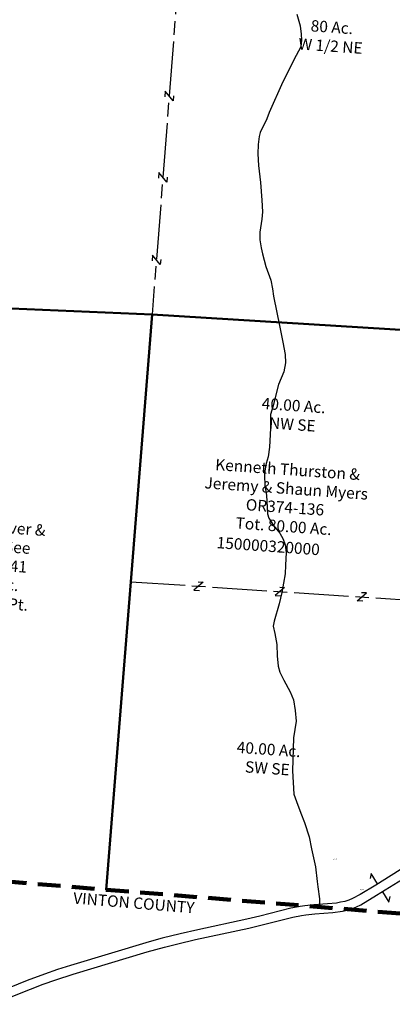
# Model space of a CAD drawing. Units: feet. Extents: x 1897556 to 1933270, y 495648 to 535086.
# Drawn here: x 1921611 to 1923250, y 495949 to 500277 of the extents above; entities that cross this region are included whole.
import ezdxf

# ---------------------------------------------------------------- set-up
doc = ezdxf.new("R2010")
doc.units = ezdxf.units.FT
doc.header["$MEASUREMENT"] = 0
doc.linetypes.add('ACAD_ISO08W100', pattern=[36, 24, -3, 6, -3])
doc.linetypes.add('DASHED2', pattern=[0.375, 0.25, -0.125])
doc.layers.add('ADDRESS', color=6, linetype='Continuous', plot=False)
doc.layers.add('COUNTY LINE', color=7, linetype='DASHED2', lineweight=90)
doc.layers.add('PROPERTY LINE', color=1, linetype='Continuous', lineweight=50)
for name, color, linetype in [('OWNER', 7, 'Continuous'), ('PARCEL NUMBER', 211, 'Continuous'), ('ROAD', 7, 'Continuous'), ('SECTION NUMBER', 42, 'Continuous'), ('TIE-IN', 7, 'Continuous'), ('TRACT LINE', 5, 'ACAD_ISO08W100'), ('WATER STREAM & RIVER', 4, 'Continuous')]:
    doc.layers.add(name, color=color, linetype=linetype)
doc.styles.get("Standard").update_dxf_attribs({"font": 'romans.shx', "height": 40})

msp = doc.modelspace()

# ---------------------------------------------------------------- linework, layer by layer
at = {"layer": 'COUNTY LINE', "ltscale": 400}
for p, q in [((1920793.9, 496552.1), (1921990.8, 496452.9)), ((1921990.8, 496452.9), (1923305.7, 496346.7))]:
    msp.add_line(p, q, dxfattribs=at)
at = {"layer": 'PROPERTY LINE', "ltscale": 200}
for p, q in [((1922193.7, 498981), (1920910.7, 499035.9)), ((1922193.7, 498981), (1922099.4, 497806.9)), ((1923511.4, 498900.1), (1922193.7, 498981)), ((1922099.4, 497806.9), (1921990.8, 496452.9))]:
    msp.add_line(p, q, dxfattribs=at)
at = {"layer": 'ROAD', "ltscale": 200}
for points in [[(1923312.8, 496557.5), (1923176.8, 496472.9), (1923108.8, 496431.7), (1923075.3, 496414), (1923058.3, 496407.1), (1923040.7, 496401.8), (1923022.5, 496397.6), (1923003.8, 496394.5), (1922965.3, 496390.5), (1922905.4, 496386.4), (1922864.7, 496382.4), (1922844.2, 496379.6), (1922803.8, 496371.7), (1922667.6, 496337.3), (1922609.6, 496323.5), (1922394.8, 496276.9), (1922316.4, 496259.2), (1922238.2, 496239.7), (1922180, 496223.4), (1921834.9, 496119.9), (1921777.4, 496101.8), (1921720, 496082.2), (1921644.6, 496053.7), (1921477.5, 495986.5)], [(1921492.3, 495949.4), (1921659.3, 496016.5), (1921714.9, 496037.8), (1921770.9, 496057.5), (1921846.7, 496081.7), (1922172.1, 496179.4), (1922248.5, 496201), (1922306.3, 496215.7), (1922383.8, 496233.6), (1922618.5, 496284.5), (1922677.2, 496298.4), (1922812.5, 496332.7), (1922850.5, 496340.1), (1922869.7, 496342.7), (1922908.5, 496346.5), (1922988.9, 496352.4), (1923030.2, 496358.4), (1923051, 496363.1), (1923071.7, 496369.4), (1923091.7, 496377.4), (1923110.8, 496386.9), (1923180.6, 496428.4), (1923333.4, 496523.2)]]:
    msp.add_lwpolyline(points, dxfattribs=at)
at = {"layer": 'TIE-IN', "ltscale": 3}
for points in [[(1922287.3, 499942.6), (1922285.6, 499920.9), (1922251.3, 499962.7), (1922249.4, 499937.6)], [(1922259.5, 499584.8), (1922257.8, 499563.1), (1922223.5, 499604.8), (1922221.6, 499579.8)], [(1922231.3, 499222.5), (1922229.6, 499200.8), (1922195.3, 499242.6), (1922193.4, 499217.5)], [(1922396.1, 497806), (1922417.8, 497804.8), (1922376.8, 497769.6), (1922401.9, 497768.2)], [(1922754.6, 497782.3), (1922776.3, 497781), (1922735.3, 497745.9), (1922760.4, 497744.5)], [(1923120.3, 497720.7), (1923095.2, 497722.1), (1923136.2, 497757.2), (1923114.5, 497758.5)], [(1923185.2, 496478.2), (1923156.8, 496524.1), (1923152.2, 496502.8)], [(1923206.3, 496444.2), (1923234.7, 496398.3), (1923240, 496422.9)]]:
    msp.add_lwpolyline(points, dxfattribs=at)
at = {"layer": 'TRACT LINE', "ltscale": 10}
for p, q in [((1922398.8, 501616.8), (1922193.7, 498981)), ((1922099.4, 497806.9), (1923412.2, 497720.1))]:
    msp.add_line(p, q, dxfattribs=at)
at = {"layer": 'WATER STREAM & RIVER', "ltscale": 400, "flags": 128}
msp.add_lwpolyline([(1922829.3, 500301.5), (1922845.2, 500249.5), (1922849.2, 500213.5), (1922851.1, 500187.5), (1922847.1, 500157.5), (1922827, 500119.5), (1922768.7, 500003.6), (1922708.4, 499869.7), (1922698.4, 499841.7), (1922668.3, 499781.8), (1922664.2, 499763.8), (1922660.2, 499727.8), (1922658.1, 499687.8), (1922662, 499635.8), (1922669.8, 499561.8), (1922675.7, 499483.8), (1922679.5, 499431.8), (1922675.5, 499399.8), (1922667.4, 499343.8), (1922667.3, 499309.8), (1922673.2, 499273.8), (1922679.2, 499247.7), (1922693.1, 499191.7), (1922715, 499131.7), (1922722.9, 499093.6), (1922726.8, 499061.6), (1922754.5, 498925.6), (1922768.4, 498859.5), (1922778.3, 498805.5), (1922780.2, 498769.5), (1922772.1, 498729.5), (1922750, 498673.5), (1922723.8, 498575.6), (1922713.8, 498541.6), (1922713.6, 498481.6), (1922709.5, 498397.6), (1922703.4, 498355.6), (1922695.3, 498325.6), (1922689.3, 498293.6), (1922687.2, 498273.6), (1922689.1, 498229.6), (1922697, 498187.6), (1922698.9, 498133.6), (1922700.9, 498105.6), (1922706.8, 498085.6), (1922716.8, 498069.5), (1922726.8, 498053.5), (1922754.7, 498019.5), (1922770.6, 497993.5), (1922778.6, 497969.4), (1922782.5, 497935.4), (1922780.4, 497879.4), (1922778.4, 497841.4), (1922764.2, 497759.4), (1922752.1, 497709.5), (1922729.9, 497633.5), (1922725.9, 497611.5), (1922733.8, 497579.5), (1922741.7, 497531.5), (1922743.6, 497481.4), (1922747.5, 497435.4), (1922755.5, 497409.4), (1922773.4, 497373.4), (1922801.3, 497323.3), (1922815.2, 497287.3), (1922823.1, 497241.3), (1922827, 497193.3), (1922814.9, 497121.3), (1922810.6, 496975.3), (1922816.4, 496873.3), (1922828.3, 496841.2), (1922848.2, 496789.2), (1922864.1, 496749.1), (1922884, 496685.1), (1922893.9, 496633.1), (1922911.7, 496553), (1922919.6, 496489), (1922921.6, 496465), (1922929.5, 496413), (1922929.4, 496377.1)], dxfattribs=at)

# ---------------------------------------------------------------- texts
at = {"layer": 'ADDRESS'}
for s, p in [('25975', (1922988.5, 496585.4)), ('25979', (1923104.8, 496451.5))]:
    msp.add_text(s, height=5, rotation=356, dxfattribs=at).set_placement(p)
at = {"layer": 'OWNER', "char_height": 50, "attachment_point": 5, "rotation": 356}
for s, insert, width in [('80 Ac.\\PW 1/2 NE', (1922980.8, 500196.4), 515.939), ('40.00 Ac.\\PNW SE', (1922812.7, 498533.4), 525.595), ('Kenneth Thurston &\\PJeremy & Shaun Myers\\POR374-136\\PTot. 80.00 Ac.', (1922780.3, 498169.1), 1087.533), ('Barry Weaver &\\PLavona See\\POR101-341\\P79.75 Ac.\\PE 1/2 SW Pt.', (1921470.9, 497876.6), 669.903), ('40.00 Ac.\\PSW SE', (1922702.9, 497022), 453.603)]:
    msp.add_mtext(s, dxfattribs=dict(at, insert=insert, width=width))
at = {"layer": 'PARCEL NUMBER', "ltscale": 200}
msp.add_text('150000320000', height=50, rotation=356, dxfattribs=at).set_placement((1922475.9, 497954.4))
at = {"layer": 'SECTION NUMBER'}
msp.add_text('VINTON COUNTY ', height=50, rotation=355.3112, dxfattribs=at).set_placement((1921844.9, 496392.4))

doc.saveas('drawing.dxf')
